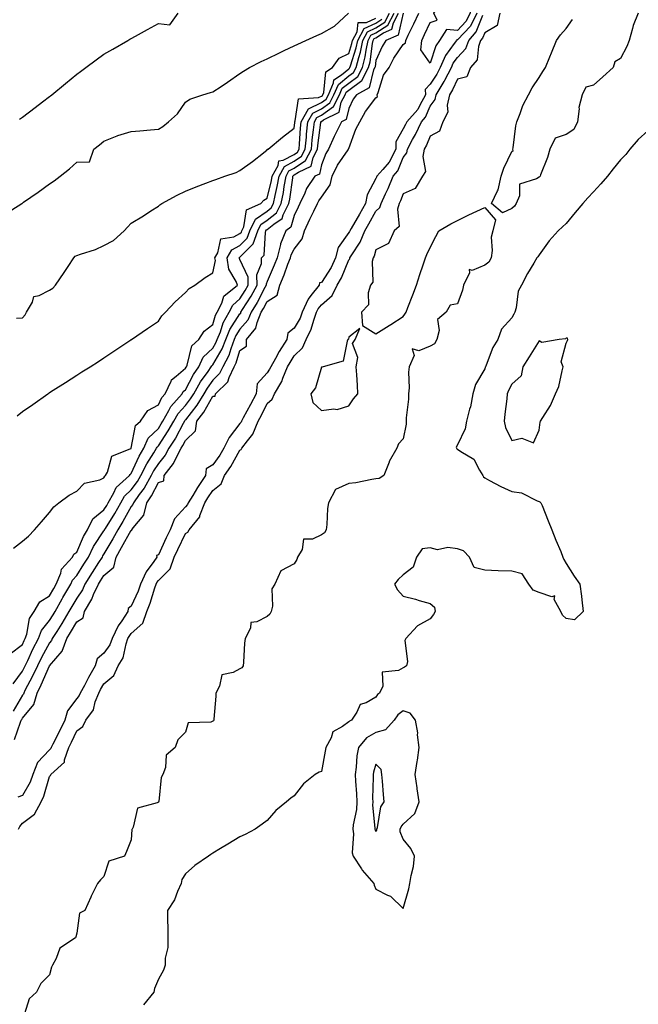
# Model space of a CAD drawing. Units: inches. Extents: x 918323 to 920963, y 7274138 to 7276778.
# Drawn here: x 920487 to 920715, y 7275767 to 7276130 of the extents above; entities that cross this region are included whole.
import ezdxf

# ---------------------------------------------------------------- set-up
doc = ezdxf.new("R2010")
doc.units = ezdxf.units.IN
doc.header["$MEASUREMENT"] = 0
doc.layers.add('Contour_91837274', color=7, linetype='Continuous', true_color=0xcf5f20)

msp = doc.modelspace()

# ---------------------------------------------------------------- linework, layer by layer
at = {"layer": 'Contour_91837274'}
for points in [[(920638.05, 7276113.58, 3267), (920634.52, 7276118.39, 3267), (920634.92, 7276121.92, 3267), (920635.94, 7276124.03, 3267), (920638.05, 7276128.49, 3267), (920640.57, 7276129.39, 3267), (920639.32, 7276131.92, 3267), (920642.22, 7276136.09, 3267), (920642.83, 7276137.14, 3267), (920644.03, 7276137.9, 3267), (920648.05, 7276140.87, 3267), (920652.3, 7276136.17, 3267), (920652.75, 7276131.92, 3267), (920651.15, 7276128.82, 3267), (920648.05, 7276125.51, 3267), (920644.07, 7276125.9, 3267), (920641.38, 7276121.92, 3267), (920640.05, 7276119.92, 3267)], [(920608.05, 7275987.54, 3270), (920609.83, 7275990.14, 3270), (920611.4, 7275991.92, 3270), (920611.26, 7275995.13, 3270), (920610.99, 7275998.98, 3270), (920610.83, 7276001.92, 3270), (920611.38, 7276005.24, 3270), (920609.5, 7276010.47, 3270), (920610.46, 7276011.92, 3270), (920612.11, 7276015.98, 3270), (920608.05, 7276012.77, 3270), (920607.92, 7276012.06, 3270), (920607.76, 7276011.92, 3270), (920607.43, 7276011.3, 3270), (920606, 7276003.97, 3270), (920598.71, 7276001.92, 3270), (920598.26, 7276001.71, 3270), (920598.05, 7276001.75, 3270), (920595.87, 7275994.1, 3270), (920594.07, 7275991.92, 3270), (920594.9, 7275988.78, 3270), (920598.05, 7275985.86, 3270), (920602.59, 7275986.46, 3270), (920603.78, 7275986.19, 3270)], [(920678.05, 7275978.57, 3272), (920678.47, 7275981.5, 3272), (920678.59, 7275981.92, 3272), (920679.39, 7275983.26, 3272), (920682.3, 7275987.66, 3272), (920684.13, 7275991.92, 3272), (920685.3, 7275994.67, 3272), (920686.49, 7276000.36, 3272), (920686.98, 7276001.92, 3272), (920686.23, 7276003.74, 3272), (920688.05, 7276010.52, 3272), (920688.46, 7276011.51, 3272), (920688.61, 7276011.92, 3272), (920688.47, 7276012.35, 3272), (920688.05, 7276012.44, 3272), (920687.8, 7276012.17, 3272), (920685.49, 7276011.92, 3272), (920679.11, 7276010.86, 3272), (920678.05, 7276011.38, 3272), (920674.37, 7276005.6, 3272), (920672.03, 7276001.92, 3272), (920671.47, 7275998.5, 3272), (920668.05, 7275995.55, 3272), (920666.81, 7275993.16, 3272), (920666.34, 7275991.92, 3272), (920666.17, 7275990.05, 3272), (920665.49, 7275984.49, 3272), (920665.28, 7275981.92, 3272), (920665.74, 7275979.61, 3272), (920668.05, 7275974.76, 3272), (920671.75, 7275975.62, 3272), (920675.99, 7275973.98, 3272)], [(920628.05, 7275802.73, 3272), (920630.1, 7275809.87, 3272), (920630.55, 7275811.92, 3272), (920630.97, 7275814.85, 3272), (920631.87, 7275818.1, 3272), (920632.28, 7275821.92, 3272), (920630.89, 7275824.75, 3272), (920628.05, 7275828.15, 3272), (920626.96, 7275830.83, 3272), (920627.03, 7275831.92, 3272), (920627.29, 7275832.67, 3272), (920628.05, 7275833.71, 3272), (920632.34, 7275837.63, 3272), (920633.94, 7275841.92, 3272), (920633.24, 7275846.73, 3272), (920633.18, 7275847.05, 3272), (920632.53, 7275851.92, 3272), (920633.27, 7275856.71, 3272), (920633.31, 7275857.18, 3272), (920633.96, 7275861.92, 3272), (920633.4, 7275866.57, 3272), (920633.47, 7275867.34, 3272), (920632.56, 7275871.92, 3272), (920630.69, 7275874.56, 3272), (920628.05, 7275875.38, 3272), (920626.11, 7275873.86, 3272), (920624.73, 7275871.92, 3272), (920621.52, 7275868.45, 3272), (920618.05, 7275867.38, 3272), (920614.58, 7275865.39, 3272), (920611.66, 7275861.92, 3272), (920611.08, 7275858.89, 3272), (920610.84, 7275854.71, 3272), (920610.41, 7275851.92, 3272), (920610.51, 7275849.46, 3272), (920610.97, 7275844.84, 3272), (920611.07, 7275841.92, 3272), (920610.92, 7275839.06, 3272), (920609.64, 7275833.5, 3272), (920609.51, 7275831.92, 3272), (920609.8, 7275830.16, 3272), (920609.35, 7275823.22, 3272), (920609.72, 7275821.92, 3272), (920612.72, 7275817.24, 3272), (920612.97, 7275816.83, 3272), (920617.29, 7275811.92, 3272), (920617.46, 7275811.33, 3272), (920618.05, 7275809.8, 3272), (920622.34, 7275807.63, 3272), (920623.4, 7275807.26, 3272)], [(920618.05, 7275830.96, 3273), (920618.41, 7275831.56, 3273), (920618.44, 7275831.92, 3273), (920618.64, 7275832.52, 3273), (920619.92, 7275840.05, 3273), (920621.08, 7275841.92, 3273), (920620.8, 7275844.67, 3273), (920620.46, 7275849.51, 3273), (920620.23, 7275851.92, 3273), (920619.99, 7275853.86, 3273), (920618.05, 7275855.81, 3273), (920617.19, 7275852.79, 3273), (920617.05, 7275851.92, 3273), (920617.09, 7275850.95, 3273), (920616.85, 7275843.11, 3273), (920616.89, 7275841.92, 3273), (920616.83, 7275840.7, 3273), (920617.71, 7275832.26, 3273), (920617.68, 7275831.92, 3273), (920617.74, 7275831.61, 3273)]]:
    msp.add_polyline3d(points, close=True, dxfattribs=at)
for points in [[(920481.81, 7276058.16, 3275), (920487.87, 7276061.92, 3275), (920488.05, 7276062.06, 3275), (920488.51, 7276062.38, 3275), (920493.83, 7276066.15, 3275), (920498.05, 7276069.14, 3275), (920499.71, 7276070.26, 3275), (920501.97, 7276071.92, 3275), (920505.35, 7276074.62, 3275), (920508.05, 7276077.07, 3275), (920512.74, 7276077.23, 3275), (920514.36, 7276081.92, 3275), (920516.46, 7276083.51, 3275), (920518.05, 7276084.82, 3275), (920522.94, 7276086.81, 3275), (920523.09, 7276086.88, 3275), (920528.05, 7276088.44, 3275), (920531.29, 7276088.68, 3275), (920535.17, 7276089.04, 3275), (920538.05, 7276089.25, 3275), (920539.73, 7276090.23, 3275), (920541.78, 7276091.92, 3275), (920545.09, 7276094.88, 3275), (920548.05, 7276099.24, 3275), (920549.65, 7276100.32, 3275), (920554.36, 7276101.92, 3275), (920557.23, 7276102.73, 3275), (920558.05, 7276102.97, 3275), (920561.12, 7276104.99, 3275), (920563.46, 7276106.51, 3275), (920568.05, 7276109.73, 3275), (920569.35, 7276110.62, 3275), (920571.61, 7276111.92, 3275), (920575.87, 7276114.1, 3275), (920578.05, 7276115.17, 3275), (920582.62, 7276117.35, 3275), (920584.26, 7276118.13, 3275), (920588.05, 7276119.93, 3275), (920589.4, 7276120.57, 3275), (920592.23, 7276121.92, 3275), (920596.3, 7276123.68, 3275), (920598.05, 7276124.42, 3275), (920602.79, 7276127.18, 3275), (920607.97, 7276131.92, 3275)], [(920483.6, 7275896.37, 3271), (920488.05, 7275899.8, 3271), (920488.72, 7275901.25, 3271), (920489.09, 7275901.92, 3271), (920489.67, 7275903.54, 3271), (920490.6, 7275909.37, 3271), (920492.38, 7275911.92, 3271), (920494.47, 7275915.5, 3271), (920498.05, 7275917.64, 3271), (920499.56, 7275920.41, 3271), (920500.46, 7275921.92, 3271), (920502.18, 7275926.05, 3271), (920502.47, 7275927.5, 3271), (920506.44, 7275931.92, 3271), (920507.01, 7275932.96, 3271), (920508.05, 7275933.74, 3271), (920510.49, 7275939.48, 3271), (920511.99, 7275941.92, 3271), (920513.98, 7275945.99, 3271), (920518.05, 7275949.32, 3271), (920519.04, 7275950.92, 3271), (920519.6, 7275951.92, 3271), (920521.68, 7275955.55, 3271), (920522.52, 7275957.46, 3271), (920527.4, 7275961.92, 3271), (920527.63, 7275962.34, 3271), (920528.05, 7275962.61, 3271), (920530.95, 7275969.02, 3271), (920532.73, 7275971.92, 3271), (920534.33, 7275975.63, 3271), (920538.05, 7275979.22, 3271), (920539.12, 7275980.85, 3271), (920539.72, 7275981.92, 3271), (920541.94, 7275985.82, 3271), (920542.65, 7275987.32, 3271), (920546.85, 7275991.92, 3271), (920547.23, 7275992.74, 3271), (920548.05, 7275993.43, 3271), (920550.94, 7275999.04, 3271), (920552.93, 7276001.92, 3271), (920554.56, 7276005.41, 3271), (920558.05, 7276008.73, 3271), (920559.23, 7276010.74, 3271), (920559.69, 7276011.92, 3271), (920560.84, 7276014.71, 3271), (920561.9, 7276018.07, 3271), (920564.11, 7276021.92, 3271), (920565.43, 7276024.55, 3271), (920568.05, 7276026.86, 3271), (920570.01, 7276029.96, 3271), (920571.07, 7276031.92, 3271), (920571.02, 7276034.89, 3271), (920568.05, 7276041.37, 3271), (920567.84, 7276041.71, 3271), (920567.81, 7276041.92, 3271), (920567.9, 7276042.08, 3271), (920568.05, 7276042.15, 3271), (920572.94, 7276047.04, 3271), (920574.68, 7276051.92, 3271), (920575.78, 7276054.19, 3271), (920578.05, 7276055.76, 3271), (920581.46, 7276058.51, 3271), (920583.25, 7276061.92, 3271), (920584.04, 7276065.93, 3271), (920584.34, 7276068.22, 3271), (920585, 7276071.92, 3271), (920586.08, 7276073.89, 3271), (920588.05, 7276074.93, 3271), (920592.18, 7276077.79, 3271), (920594.32, 7276081.92, 3271), (920594.65, 7276085.32, 3271), (920595.13, 7276088.99, 3271), (920595.42, 7276091.92, 3271), (920596.36, 7276093.61, 3271), (920598.05, 7276094.45, 3271), (920602.42, 7276097.55, 3271), (920604.67, 7276101.92, 3271), (920605.68, 7276104.29, 3271), (920608.05, 7276106.21, 3271), (920611.36, 7276108.62, 3271), (920613.07, 7276111.92, 3271), (920614.08, 7276115.88, 3271), (920614.42, 7276118.29, 3271), (920615.18, 7276121.92, 3271), (920616.2, 7276123.77, 3271), (920618.05, 7276124.64, 3271), (920622.42, 7276127.55, 3271), (920624.72, 7276131.92, 3271)], [(920628.05, 7276131.92, 3269), (920626.19, 7276123.78, 3269), (920621.76, 7276121.92, 3269), (920620.33, 7276119.64, 3269), (920618.05, 7276114.52, 3269), (920617.73, 7276112.23, 3269), (920617.65, 7276111.92, 3269), (920617.22, 7276111.09, 3269), (920615.55, 7276104.42, 3269), (920610.91, 7276101.92, 3269), (920609.71, 7276100.25, 3269), (920608.05, 7276096.82, 3269), (920607.15, 7276092.82, 3269), (920605.34, 7276091.92, 3269), (920602.92, 7276087.05, 3269), (920602.74, 7276086.61, 3269), (920600.61, 7276081.92, 3269), (920599.62, 7276080.36, 3269), (920598.05, 7276076.19, 3269), (920597.27, 7276072.69, 3269), (920595.62, 7276071.92, 3269), (920592.54, 7276067.43, 3269), (920591.91, 7276065.78, 3269), (920590.08, 7276061.92, 3269), (920589.42, 7276060.54, 3269), (920588.05, 7276057.54, 3269), (920586.77, 7276053.21, 3269), (920584.89, 7276051.92, 3269), (920582.94, 7276047.04, 3269), (920582.92, 7276046.79, 3269), (920581.72, 7276041.92, 3269), (920580.69, 7276039.28, 3269), (920578.05, 7276033.29, 3269), (920577.65, 7276032.31, 3269), (920577.66, 7276031.92, 3269), (920577.21, 7276031.08, 3269), (920574.4, 7276025.57, 3269), (920572.16, 7276021.92, 3269), (920570.95, 7276019.02, 3269), (920568.05, 7276015.67, 3269), (920566.58, 7276013.38, 3269), (920565.97, 7276011.92, 3269), (920564.66, 7276008.53, 3269), (920563.92, 7276006.05, 3269), (920561.78, 7276001.92, 3269), (920560.56, 7275999.41, 3269), (920558.05, 7275996.91, 3269), (920555.95, 7275994.02, 3269), (920554.77, 7275991.92, 3269), (920552.23, 7275987.74, 3269), (920548.05, 7275982.43, 3269), (920547.81, 7275982.16, 3269), (920547.66, 7275981.92, 3269), (920547.17, 7275981.04, 3269), (920544.3, 7275975.67, 3269), (920541.91, 7275971.92, 3269), (920540.58, 7275969.39, 3269), (920538.05, 7275966.38, 3269), (920536.29, 7275963.68, 3269), (920535.41, 7275961.92, 3269), (920532.77, 7275957.2, 3269), (920531.02, 7275954.9, 3269), (920528.88, 7275951.92, 3269), (920528.72, 7275951.25, 3269), (920528.05, 7275950.46, 3269), (920525.02, 7275944.95, 3269), (920523.19, 7275941.92, 3269), (920521.35, 7275938.63, 3269), (920518.05, 7275933.15, 3269), (920517.56, 7275932.41, 3269), (920517.32, 7275931.92, 3269), (920516.08, 7275929.95, 3269), (920513.74, 7275926.24, 3269), (920511.02, 7275921.92, 3269), (920510.09, 7275919.88, 3269), (920508.05, 7275916.81, 3269), (920506.19, 7275913.78, 3269), (920505.15, 7275911.92, 3269), (920502.51, 7275907.47, 3269), (920500.65, 7275904.52, 3269), (920499.03, 7275901.92, 3269), (920498.76, 7275901.21, 3269), (920498.05, 7275900.36, 3269), (920495.03, 7275894.95, 3269), (920493.55, 7275891.92, 3269), (920491.8, 7275888.17, 3269), (920489, 7275882.87, 3269), (920488.52, 7275881.92, 3269), (920488.42, 7275881.56, 3269), (920488.05, 7275881.11, 3269), (920484.66, 7275875.31, 3269)], [(920484.67, 7275885.3, 3270), (920488.05, 7275889.95, 3270), (920488.73, 7275891.24, 3270), (920489.05, 7275891.92, 3270), (920490, 7275893.87, 3270), (920491.94, 7275898.03, 3270), (920494.02, 7275901.92, 3270), (920495.1, 7275904.88, 3270), (920498.05, 7275908.6, 3270), (920499.33, 7275910.64, 3270), (920500.1, 7275911.92, 3270), (920502.69, 7275916.57, 3270), (920502.95, 7275917.03, 3270), (920505.88, 7275921.92, 3270), (920506.52, 7275923.45, 3270), (920508.05, 7275925.09, 3270), (920510.68, 7275929.28, 3270), (920512.34, 7275931.92, 3270), (920514.21, 7275935.77, 3270), (920518.05, 7275941.56, 3270), (920518.19, 7275941.78, 3270), (920518.26, 7275941.92, 3270), (920518.58, 7275942.46, 3270), (920521.99, 7275947.97, 3270), (920524.22, 7275951.92, 3270), (920525.61, 7275954.36, 3270), (920528.05, 7275956.66, 3270), (920530.32, 7275959.65, 3270), (920531.59, 7275961.92, 3270), (920533.75, 7275966.23, 3270), (920536.35, 7275970.22, 3270), (920537.39, 7275971.92, 3270), (920537.59, 7275972.38, 3270), (920538.05, 7275972.83, 3270), (920541.66, 7275978.31, 3270), (920543.69, 7275981.92, 3270), (920545.28, 7275984.69, 3270), (920548.05, 7275987.67, 3270), (920549.92, 7275990.05, 3270), (920551.06, 7275991.92, 3270), (920553.57, 7275996.4, 3270), (920556.34, 7276000.2, 3270), (920557.52, 7276001.92, 3270), (920557.69, 7276002.28, 3270), (920558.05, 7276002.62, 3270), (920561.5, 7276008.47, 3270), (920562.83, 7276011.92, 3270), (920564.35, 7276015.61, 3270), (920568.05, 7276021.34, 3270), (920568.32, 7276021.66, 3270), (920568.43, 7276021.92, 3270), (920569.03, 7276022.9, 3270), (920572.16, 7276027.82, 3270), (920574.37, 7276031.92, 3270), (920574.3, 7276035.67, 3270), (920576.02, 7276039.9, 3270), (920575.94, 7276041.92, 3270), (920577, 7276042.97, 3270), (920577.41, 7276051.28, 3270), (920577.63, 7276051.92, 3270), (920577.77, 7276052.19, 3270), (920578.05, 7276052.39, 3270), (920580.46, 7276054.33, 3270), (920583.53, 7276056.43, 3270), (920583.94, 7276057.82, 3270), (920586.09, 7276061.92, 3270), (920586.41, 7276063.55, 3270), (920587.45, 7276071.32, 3270), (920587.56, 7276071.92, 3270), (920587.73, 7276072.24, 3270), (920588.05, 7276072.41, 3270), (920589.63, 7276073.49, 3270), (920594.3, 7276075.67, 3270), (920595, 7276078.87, 3270), (920596.58, 7276081.92, 3270), (920596.71, 7276083.26, 3270), (920597.8, 7276091.67, 3270), (920597.83, 7276091.92, 3270), (920597.9, 7276092.07, 3270), (920598.05, 7276092.13, 3270), (920598.79, 7276092.66, 3270), (920604.49, 7276095.48, 3270), (920605.32, 7276099.19, 3270), (920606.72, 7276101.92, 3270), (920607.12, 7276102.85, 3270), (920608.05, 7276103.61, 3270), (920612.86, 7276107.11, 3270), (920615.36, 7276111.92, 3270), (920615.91, 7276114.06, 3270), (920616.83, 7276120.7, 3270), (920617.09, 7276121.92, 3270), (920617.43, 7276122.55, 3270), (920618.05, 7276122.84, 3270), (920620.79, 7276124.66, 3270), (920623.97, 7276125.99, 3270), (920624.52, 7276128.38, 3270), (920626.38, 7276131.92, 3270)], [(920484.73, 7275935.24, 3272), (920488.05, 7275937.73, 3272), (920490.35, 7275939.62, 3272), (920492.55, 7275941.92, 3272), (920495.08, 7275944.9, 3272), (920498.05, 7275948.29, 3272), (920499.64, 7275950.33, 3272), (920501.44, 7275951.92, 3272), (920505.25, 7275954.72, 3272), (920508.05, 7275956.09, 3272), (920510.84, 7275959.13, 3272), (920516.49, 7275960.36, 3272), (920518.05, 7275961.06, 3272), (920518.31, 7275961.66, 3272), (920518.6, 7275961.92, 3272), (920519.3, 7275963.17, 3272), (920520.94, 7275969.03, 3272), (920527.97, 7275971.84, 3272), (920528.05, 7275971.89, 3272), (920528.07, 7275971.94, 3272), (920529.7, 7275980.28, 3272), (920531.44, 7275981.92, 3272), (920534.13, 7275985.84, 3272), (920538.05, 7275987.91, 3272), (920539.33, 7275990.63, 3272), (920540.51, 7275991.92, 3272), (920542.7, 7275996.57, 3272), (920542.83, 7275997.14, 3272), (920544.61, 7275998.48, 3272), (920548.05, 7276001.41, 3272), (920548.23, 7276001.74, 3272), (920548.34, 7276001.92, 3272), (920548.6, 7276002.47, 3272), (920550.39, 7276009.58, 3272), (920552.94, 7276011.92, 3272), (920554.94, 7276015.04, 3272), (920558.05, 7276017.47, 3272), (920559.12, 7276020.86, 3272), (920559.73, 7276021.92, 3272), (920561.41, 7276025.28, 3272), (920562.15, 7276027.83, 3272), (920567.17, 7276031.92, 3272), (920566.71, 7276033.26, 3272), (920563.93, 7276037.8, 3272), (920563.34, 7276041.92, 3272), (920565.05, 7276044.93, 3272), (920568.05, 7276046.51, 3272), (920570.76, 7276049.21, 3272), (920571.72, 7276051.92, 3272), (920573.79, 7276056.18, 3272), (920578.05, 7276059.14, 3272), (920579.59, 7276060.38, 3272), (920580.4, 7276061.92, 3272), (920580.98, 7276064.85, 3272), (920581.79, 7276068.19, 3272), (920582.45, 7276071.92, 3272), (920584.42, 7276075.55, 3272), (920588.05, 7276077.45, 3272), (920590.69, 7276079.27, 3272), (920592.06, 7276081.92, 3272), (920592.49, 7276086.35, 3272), (920592.56, 7276087.41, 3272), (920593.02, 7276091.92, 3272), (920594.82, 7276095.15, 3272), (920598.05, 7276096.76, 3272), (920601.07, 7276098.9, 3272), (920602.62, 7276101.92, 3272), (920604.25, 7276105.73, 3272), (920608.05, 7276108.81, 3272), (920609.85, 7276110.12, 3272), (920610.78, 7276111.92, 3272), (920611.72, 7276115.58, 3272), (920612.37, 7276117.6, 3272), (920613.28, 7276121.92, 3272), (920614.97, 7276125, 3272), (920618.05, 7276126.46, 3272), (920621.33, 7276128.64, 3272), (920623.06, 7276131.92, 3272)], [(920485.11, 7275864.86, 3268), (920487.36, 7275871.23, 3268), (920487.65, 7275871.92, 3268), (920487.78, 7275872.18, 3268), (920488.05, 7275872.64, 3268), (920492.25, 7275877.72, 3268), (920493.44, 7275881.92, 3268), (920494.99, 7275884.98, 3268), (920498.05, 7275891.91, 3268), (920498.05, 7275891.93, 3268), (920502.61, 7275897.37, 3268), (920504.34, 7275901.92, 3268), (920505.76, 7275904.21, 3268), (920508.05, 7275908.13, 3268), (920510.42, 7275909.55, 3268), (920510.85, 7275911.92, 3268), (920513.58, 7275916.39, 3268), (920514.24, 7275918.1, 3268), (920515.99, 7275921.92, 3268), (920516.79, 7275923.19, 3268), (920518.05, 7275925.19, 3268), (920521.72, 7275928.26, 3268), (920522.48, 7275931.92, 3268), (920524.55, 7275935.42, 3268), (920528.05, 7275941.78, 3268), (920528.23, 7275941.74, 3268), (920528.27, 7275941.92, 3268), (920528.78, 7275942.64, 3268), (920532.69, 7275947.28, 3268), (920533.8, 7275951.92, 3268), (920535.58, 7275954.39, 3268), (920538.05, 7275959.28, 3268), (920540.04, 7275959.93, 3268), (920540.16, 7275961.92, 3268), (920543.67, 7275966.3, 3268), (920544.58, 7275968.45, 3268), (920546.4, 7275971.92, 3268), (920547.04, 7275972.93, 3268), (920548.05, 7275974.81, 3268), (920551.68, 7275978.29, 3268), (920552.25, 7275981.92, 3268), (920554.76, 7275985.21, 3268), (920558.05, 7275991.05, 3268), (920558.92, 7275991.05, 3268), (920559.09, 7275991.92, 3268), (920563.58, 7275996.39, 3268), (920564.04, 7275997.92, 3268), (920565.98, 7276001.92, 3268), (920566.69, 7276003.29, 3268), (920568.05, 7276007.84, 3268), (920570.5, 7276009.47, 3268), (920570.49, 7276011.92, 3268), (920573.86, 7276016.11, 3268), (920574.35, 7276018.22, 3268), (920575.9, 7276021.92, 3268), (920576.71, 7276023.26, 3268), (920578.05, 7276025.88, 3268), (920581.74, 7276028.24, 3268), (920582.69, 7276031.92, 3268), (920584.28, 7276035.7, 3268), (920585.72, 7276039.59, 3268), (920586.63, 7276041.92, 3268), (920586.91, 7276043.05, 3268), (920588.05, 7276045.16, 3268), (920590.99, 7276048.98, 3268), (920591.85, 7276051.92, 3268), (920593.81, 7276056.16, 3268), (920595.24, 7276059.12, 3268), (920596.58, 7276061.92, 3268), (920597.05, 7276062.92, 3268), (920598.05, 7276064.26, 3268), (920601.19, 7276068.78, 3268), (920601.99, 7276071.92, 3268), (920603.9, 7276076.07, 3268), (920607.8, 7276081.68, 3268), (920607.96, 7276081.92, 3268), (920607.99, 7276081.98, 3268), (920608.05, 7276082.11, 3268), (920610.71, 7276089.26, 3268), (920612.16, 7276091.92, 3268), (920614.24, 7276095.73, 3268), (920618.05, 7276100.76, 3268), (920618.65, 7276101.32, 3268), (920618.5, 7276101.92, 3268), (920618.88, 7276102.74, 3268), (920620.89, 7276109.08, 3268), (920622.97, 7276111.92, 3268), (920624.66, 7276115.31, 3268), (920628.05, 7276120.33, 3268), (920628.91, 7276121.06, 3268), (920629.01, 7276121.92, 3268), (920629.91, 7276123.79, 3268), (920631.98, 7276127.99, 3268), (920633.85, 7276131.92, 3268)], [(920485.93, 7276019.79, 3274), (920488.05, 7276019.84, 3274), (920489.01, 7276020.96, 3274), (920489.55, 7276021.92, 3274), (920491.73, 7276025.6, 3274), (920492.29, 7276027.68, 3274), (920494.17, 7276028.04, 3274), (920498.05, 7276030.12, 3274), (920499.21, 7276030.76, 3274), (920500.28, 7276031.92, 3274), (920503.46, 7276036.5, 3274), (920504.9, 7276038.78, 3274), (920506.94, 7276041.92, 3274), (920507.42, 7276042.55, 3274), (920508.05, 7276042.77, 3274), (920509.42, 7276043.29, 3274), (920514.93, 7276045.04, 3274), (920518.05, 7276046.47, 3274), (920521.59, 7276048.38, 3274), (920525.5, 7276051.92, 3274), (920526.74, 7276053.23, 3274), (920528.05, 7276054.68, 3274), (920532.63, 7276057.34, 3274), (920535.3, 7276059.17, 3274), (920538.05, 7276060.99, 3274), (920538.59, 7276061.38, 3274), (920539.31, 7276061.92, 3274), (920544.97, 7276065, 3274), (920548.05, 7276066.46, 3274), (920551.91, 7276068.05, 3274), (920555.5, 7276069.37, 3274), (920558.05, 7276070.36, 3274), (920559.21, 7276070.76, 3274), (920562.53, 7276071.92, 3274), (920566.6, 7276073.37, 3274), (920568.05, 7276074.1, 3274), (920572.65, 7276077.32, 3274), (920576.74, 7276080.61, 3274), (920578.05, 7276081.65, 3274), (920578.08, 7276081.89, 3274), (920578.39, 7276081.92, 3274), (920583.65, 7276086.32, 3274), (920588.05, 7276089.58, 3274), (920588.2, 7276091.77, 3274), (920588.22, 7276091.92, 3274), (920588.42, 7276092.29, 3274), (920589.58, 7276100.39, 3274), (920597, 7276100.87, 3274), (920598.05, 7276101.39, 3274), (920598.36, 7276101.61, 3274), (920598.52, 7276101.92, 3274), (920598.87, 7276102.74, 3274), (920599.67, 7276110.3, 3274), (920602.14, 7276111.92, 3274), (920604.56, 7276115.41, 3274), (920608.05, 7276117.12, 3274), (920609.22, 7276120.75, 3274), (920609.47, 7276121.92, 3274), (920611.2, 7276125.07, 3274), (920611.53, 7276128.44, 3274), (920614.56, 7276128.43, 3274), (920618.05, 7276130.08, 3274)], [(920655.22, 7276131.92, 3268), (920652.79, 7276127.18, 3268), (920648.05, 7276122.13, 3268), (920647.81, 7276122.16, 3268), (920647.64, 7276121.92, 3268), (920646.85, 7276120.72, 3268), (920643.64, 7276116.33, 3268), (920641.72, 7276111.92, 3268), (920640.47, 7276109.5, 3268), (920638.05, 7276105.8, 3268), (920636.18, 7276103.79, 3268), (920636.27, 7276101.92, 3268), (920634.21, 7276098.08, 3268), (920633.53, 7276096.44, 3268), (920629.39, 7276091.92, 3268), (920628.96, 7276091, 3268), (920628.05, 7276089.39, 3268), (920625.35, 7276084.62, 3268), (920625.4, 7276081.92, 3268), (920622.9, 7276077.07, 3268), (920620.57, 7276074.45, 3268), (920618.43, 7276071.92, 3268), (920618.31, 7276071.66, 3268), (920618.05, 7276071.11, 3268), (920614.87, 7276065.1, 3268), (920614.18, 7276061.92, 3268), (920611.96, 7276058.01, 3268), (920608.9, 7276052.77, 3268), (920608.41, 7276051.92, 3268), (920608.31, 7276051.67, 3268), (920608.05, 7276051.29, 3268), (920604.19, 7276045.78, 3268), (920603.23, 7276041.92, 3268), (920601.59, 7276038.38, 3268), (920598.05, 7276032.84, 3268), (920597.27, 7276032.7, 3268), (920597.14, 7276031.92, 3268), (920594.17, 7276028.04, 3268), (920593.16, 7276026.81, 3268), (920590.94, 7276021.92, 3268), (920590.16, 7276019.8, 3268), (920588.05, 7276016.11, 3268), (920585.71, 7276014.26, 3268), (920585.33, 7276011.92, 3268), (920582.49, 7276007.48, 3268), (920581.12, 7276004.99, 3268), (920579.36, 7276001.92, 3268), (920578.97, 7276000.99, 3268), (920578.05, 7275999.63, 3268), (920574.37, 7275995.6, 3268), (920573.96, 7275991.92, 3268), (920571.97, 7275988, 3268), (920569.27, 7275983.14, 3268), (920568.61, 7275981.92, 3268), (920568.45, 7275981.52, 3268), (920568.05, 7275981.04, 3268), (920564.14, 7275975.83, 3268), (920562.16, 7275971.92, 3268), (920560.62, 7275969.35, 3268), (920558.05, 7275965.78, 3268), (920555.63, 7275964.33, 3268), (920555.42, 7275961.92, 3268), (920552.49, 7275957.49, 3268), (920550.67, 7275954.54, 3268), (920549.03, 7275951.92, 3268), (920548.76, 7275951.22, 3268), (920548.05, 7275950.4, 3268), (920543.98, 7275945.99, 3268), (920542.38, 7275941.92, 3268), (920540.97, 7275939, 3268), (920538.05, 7275932.73, 3268), (920537.42, 7275932.55, 3268), (920537.52, 7275931.92, 3268), (920536.36, 7275930.23, 3268), (920533.51, 7275926.45, 3268), (920531.51, 7275921.92, 3268), (920530.61, 7275919.36, 3268), (920528.05, 7275913.84, 3268), (920526.91, 7275913.06, 3268), (920526.88, 7275911.92, 3268), (920524.64, 7275908.51, 3268), (920523.32, 7275906.66, 3268), (920521.08, 7275901.92, 3268), (920520.26, 7275899.7, 3268), (920518.05, 7275896.53, 3268), (920515.51, 7275894.47, 3268), (920514.85, 7275891.92, 3268), (920512.37, 7275887.59, 3268), (920510.84, 7275884.7, 3268), (920509.32, 7275881.92, 3268), (920508.96, 7275881.01, 3268), (920508.05, 7275879.86, 3268), (920504.61, 7275875.37, 3268), (920503.61, 7275871.92, 3268), (920501.83, 7275868.13, 3268), (920499.21, 7275863.08, 3268), (920498.63, 7275861.92, 3268), (920498.47, 7275861.5, 3268), (920498.05, 7275861.09, 3268), (920493.61, 7275856.36, 3268), (920491.94, 7275851.92, 3268), (920490.88, 7275849.1, 3268), (920488.05, 7275844.21, 3268), (920486.31, 7275843.66, 3268)], [(920486.63, 7275831.92, 3269), (920487.07, 7275832.9, 3269), (920488.05, 7275834.1, 3269), (920492.54, 7275837.43, 3269), (920494.93, 7275841.92, 3269), (920495.98, 7275843.99, 3269), (920498.05, 7275851.29, 3269), (920498.38, 7275851.6, 3269), (920498.54, 7275851.92, 3269), (920503.49, 7275856.48, 3269), (920503.53, 7275857.41, 3269), (920505.18, 7275861.92, 3269), (920506.14, 7275863.83, 3269), (920508.05, 7275868.05, 3269), (920510.31, 7275869.66, 3269), (920511.41, 7275871.92, 3269), (920514.17, 7275875.8, 3269), (920514.83, 7275878.71, 3269), (920516.11, 7275881.92, 3269), (920516.8, 7275883.17, 3269), (920518.05, 7275885.32, 3269), (920521.64, 7275888.33, 3269), (920523.27, 7275891.92, 3269), (920525.07, 7275894.91, 3269), (920526.19, 7275900.06, 3269), (920526.88, 7275901.92, 3269), (920527.25, 7275902.71, 3269), (920528.05, 7275903.83, 3269), (920532.31, 7275907.66, 3269), (920533.76, 7275911.92, 3269), (920535.02, 7275914.95, 3269), (920536.73, 7275920.6, 3269), (920537.2, 7275921.92, 3269), (920537.46, 7275922.51, 3269), (920538.05, 7275923.3, 3269), (920542.35, 7275927.62, 3269), (920543.9, 7275931.92, 3269), (920545.23, 7275934.74, 3269), (920548.05, 7275940.54, 3269), (920548.92, 7275941.05, 3269), (920549.41, 7275941.92, 3269), (920553.24, 7275946.72, 3269), (920553.31, 7275947.18, 3269), (920555.1, 7275951.92, 3269), (920556.24, 7275953.74, 3269), (920558.05, 7275956.44, 3269), (920561.13, 7275958.84, 3269), (920562.37, 7275961.92, 3269), (920564.7, 7275965.27, 3269), (920568.05, 7275971.18, 3269), (920568.53, 7275971.43, 3269), (920568.75, 7275971.92, 3269), (920570.82, 7275974.69, 3269), (920572.83, 7275977.13, 3269), (920574.77, 7275981.92, 3269), (920575.92, 7275984.05, 3269), (920578.05, 7275988.38, 3269), (920579.95, 7275990.02, 3269), (920580.71, 7275991.92, 3269), (920583.47, 7275996.49, 3269), (920583.84, 7275997.71, 3269), (920585.58, 7276001.92, 3269), (920586.48, 7276003.49, 3269), (920588.05, 7276005.88, 3269), (920591.08, 7276008.89, 3269), (920592.4, 7276011.92, 3269), (920594.28, 7276015.69, 3269), (920595.18, 7276019.05, 3269), (920596.23, 7276021.92, 3269), (920596.8, 7276023.17, 3269), (920598.05, 7276024.69, 3269), (920601.93, 7276028.04, 3269), (920603.83, 7276031.92, 3269), (920605.39, 7276034.58, 3269), (920608.05, 7276041.17, 3269), (920608.41, 7276041.57, 3269), (920608.51, 7276041.92, 3269), (920609.18, 7276043.05, 3269), (920612.32, 7276047.65, 3269), (920613.96, 7276051.92, 3269), (920615.46, 7276054.51, 3269), (920618.05, 7276059.08, 3269), (920619.53, 7276060.44, 3269), (920620, 7276061.92, 3269), (920621.62, 7276065.49, 3269), (920622.56, 7276067.42, 3269), (920624.38, 7276071.92, 3269), (920626.07, 7276073.9, 3269), (920628.05, 7276078.9, 3269), (920629.4, 7276080.57, 3269), (920629.69, 7276081.92, 3269), (920631.56, 7276085.43, 3269), (920632.63, 7276087.33, 3269), (920634.76, 7276091.92, 3269), (920636.33, 7276093.64, 3269), (920638.05, 7276097.77, 3269), (920639.8, 7276100.17, 3269), (920640.18, 7276101.92, 3269), (920643.19, 7276106.78, 3269), (920643.45, 7276107.31, 3269), (920645.83, 7276111.92, 3269), (920646.5, 7276113.47, 3269), (920648.05, 7276115.58, 3269), (920651.08, 7276118.89, 3269), (920652.17, 7276121.92, 3269), (920654.97, 7276125, 3269), (920657.33, 7276131.21, 3269)], [(920487.03, 7276092.95, 3276), (920488.05, 7276093.73, 3276), (920492.72, 7276097.24, 3276), (920495.39, 7276099.26, 3276), (920498.05, 7276101.27, 3276), (920498.42, 7276101.55, 3276), (920498.88, 7276101.92, 3276), (920503.91, 7276106.06, 3276), (920508.05, 7276109.49, 3276), (920509.46, 7276110.51, 3276), (920511.36, 7276111.92, 3276), (920515.21, 7276114.76, 3276), (920518.05, 7276116.86, 3276), (920521.27, 7276118.7, 3276), (920526.77, 7276121.92, 3276), (920527.6, 7276122.37, 3276), (920528.05, 7276122.62, 3276), (920529.61, 7276123.47, 3276), (920534.06, 7276125.91, 3276), (920538.05, 7276128.11, 3276), (920542.29, 7276127.68, 3276), (920545.28, 7276131.92, 3276)], [(920663.67, 7276131.92, 3270), (920662.59, 7276127.39, 3270), (920658.05, 7276124.74, 3270), (920657.27, 7276122.7, 3270), (920656.57, 7276121.92, 3270), (920655.73, 7276119.6, 3270), (920655.26, 7276114.71, 3270), (920652.86, 7276111.92, 3270), (920651.44, 7276108.53, 3270), (920648.05, 7276107.59, 3270), (920646.22, 7276103.75, 3270), (920645.09, 7276101.92, 3270), (920644.25, 7276098.12, 3270), (920644.51, 7276095.46, 3270), (920642.62, 7276091.92, 3270), (920641.46, 7276088.51, 3270), (920638.05, 7276086.7, 3270), (920636.62, 7276083.35, 3270), (920635.86, 7276081.92, 3270), (920635.28, 7276079.15, 3270), (920636.26, 7276073.72, 3270), (920635.13, 7276071.92, 3270), (920632.53, 7276067.44, 3270), (920628.05, 7276065.44, 3270), (920627.09, 7276062.88, 3270), (920626.66, 7276061.92, 3270), (920626.02, 7276059.89, 3270), (920626.55, 7276053.41, 3270), (920624.74, 7276051.92, 3270), (920622.73, 7276047.24, 3270), (920618.05, 7276044.87, 3270), (920617.45, 7276042.52, 3270), (920617.1, 7276041.92, 3270), (920616.71, 7276040.58, 3270), (920616.93, 7276033.03, 3270), (920616.04, 7276031.92, 3270), (920615.15, 7276029.02, 3270), (920615.31, 7276024.65, 3270), (920612.79, 7276021.92, 3270), (920613.14, 7276017.02, 3270), (920618.05, 7276014.01, 3270), (920622.96, 7276017.02, 3270), (920623.54, 7276017.41, 3270), (920628.05, 7276020.39, 3270), (920628.71, 7276021.26, 3270), (920629.16, 7276021.92, 3270), (920629.85, 7276023.72, 3270), (920631.63, 7276028.34, 3270), (920632.94, 7276031.92, 3270), (920634.16, 7276035.81, 3270), (920635.45, 7276039.32, 3270), (920636.33, 7276041.92, 3270), (920636.81, 7276043.16, 3270), (920638.05, 7276045.79, 3270), (920640.12, 7276049.85, 3270), (920641.18, 7276051.92, 3270), (920645.56, 7276054.41, 3270), (920648.05, 7276055.66, 3270), (920652.21, 7276057.75, 3270), (920655.2, 7276059.07, 3270), (920658.05, 7276060.4, 3270), (920662.09, 7276055.95, 3270), (920661.07, 7276051.92, 3270), (920660.47, 7276049.51, 3270), (920660.79, 7276044.66, 3270), (920660.39, 7276041.92, 3270), (920659.59, 7276040.38, 3270), (920658.05, 7276039.21, 3270), (920653.46, 7276037.34, 3270), (920652.34, 7276037.63, 3270), (920652.53, 7276036.39, 3270), (920650.3, 7276031.92, 3270), (920649.87, 7276030.09, 3270), (920648.05, 7276025, 3270), (920645.38, 7276024.59, 3270), (920643.91, 7276021.92, 3270), (920640.71, 7276019.26, 3270), (920641.36, 7276015.23, 3270), (920640.42, 7276011.92, 3270), (920639.62, 7276010.35, 3270), (920638.05, 7276009.46, 3270), (920633.86, 7276007.73, 3270), (920631.42, 7276008.54, 3270), (920632.15, 7276006.02, 3270), (920630.29, 7276001.92, 3270), (920630.08, 7275999.89, 3270), (920630.23, 7275994.11, 3270), (920630.05, 7275991.92, 3270), (920629.99, 7275989.98, 3270), (920629.24, 7275983.11, 3270), (920629.2, 7275981.92, 3270), (920629.24, 7275980.73, 3270), (920628.05, 7275975.37, 3270), (920626.41, 7275973.56, 3270), (920625.71, 7275971.92, 3270), (920622.97, 7275967, 3270), (920622.9, 7275966.77, 3270), (920620.91, 7275961.92, 3270), (920619.22, 7275960.75, 3270), (920618.05, 7275960.63, 3270), (920616.57, 7275960.45, 3270), (920610.7, 7275959.27, 3270), (920608.05, 7275958.99, 3270), (920603.19, 7275956.78, 3270), (920600.57, 7275951.92, 3270), (920600.23, 7275949.74, 3270), (920600, 7275943.87, 3270), (920599.75, 7275941.92, 3270), (920599.19, 7275940.78, 3270), (920598.05, 7275940.12, 3270), (920594.68, 7275938.54, 3270), (920591.44, 7275938.53, 3270), (920590.88, 7275934.74, 3270), (920589.26, 7275931.92, 3270), (920588.97, 7275931, 3270), (920588.05, 7275929.39, 3270), (920583.13, 7275926.84, 3270), (920580.83, 7275921.92, 3270), (920579.72, 7275920.25, 3270), (920580.04, 7275913.9, 3270), (920579.51, 7275911.92, 3270), (920579.07, 7275910.9, 3270), (920578.05, 7275910.12, 3270), (920574.24, 7275908.1, 3270), (920572.06, 7275907.91, 3270), (920571.92, 7275905.79, 3270), (920569.94, 7275901.92, 3270), (920569.75, 7275900.22, 3270), (920569.35, 7275893.22, 3270), (920569.21, 7275891.92, 3270), (920568.8, 7275891.17, 3270), (920568.05, 7275890.83, 3270), (920565.57, 7275889.45, 3270), (920561.38, 7275888.6, 3270), (920560.57, 7275884.44, 3270), (920559.18, 7275881.92, 3270), (920559.15, 7275880.83, 3270), (920558.43, 7275872.3, 3270), (920558.42, 7275871.92, 3270), (920558.28, 7275871.69, 3270), (920558.05, 7275871.56, 3270), (920557.39, 7275871.26, 3270), (920549.05, 7275870.92, 3270), (920548.05, 7275867.48, 3270), (920545.22, 7275864.75, 3270), (920544.18, 7275861.92, 3270), (920540.91, 7275859.07, 3270), (920540.68, 7275854.55, 3270), (920539.7, 7275851.92, 3270), (920539.12, 7275850.86, 3270), (920538.2, 7275842.07, 3270), (920538.15, 7275841.92, 3270), (920538.13, 7275841.84, 3270), (920538.05, 7275841.75, 3270), (920537.65, 7275841.52, 3270), (920530.34, 7275839.63, 3270), (920528.78, 7275832.65, 3270), (920528.37, 7275831.92, 3270), (920528.28, 7275831.69, 3270), (920528.05, 7275827.99, 3270), (920526.38, 7275823.6, 3270), (920525.63, 7275821.92, 3270), (920519.85, 7275820.12, 3270), (920518.05, 7275814.44, 3270), (920516.73, 7275813.24, 3270), (920515.63, 7275811.92, 3270), (920513.37, 7275807.23, 3270), (920513.16, 7275806.81, 3270), (920510.95, 7275801.92, 3270), (920508.99, 7275800.98, 3270), (920508.05, 7275793.6, 3270), (920507.69, 7275792.28, 3270), (920507.58, 7275791.92, 3270), (920501.83, 7275788.13, 3270), (920500.41, 7275784.28, 3270), (920499.08, 7275781.92, 3270), (920498.8, 7275781.17, 3270), (920498.05, 7275778.3, 3270), (920494.88, 7275775.08, 3270), (920493.19, 7275771.92, 3270), (920490.55, 7275769.42, 3270), (920488.16, 7275762.03, 3270)], [(920714.46, 7276131.92, 3270), (920712.62, 7276127.35, 3270), (920712.46, 7276126.33, 3270), (920711.22, 7276121.92, 3270), (920710.37, 7276119.6, 3270), (920708.05, 7276115.24, 3270), (920705.9, 7276114.07, 3270), (920705.25, 7276111.92, 3270), (920701.45, 7276108.51, 3270), (920698.05, 7276105.38, 3270), (920695.21, 7276104.75, 3270), (920693.91, 7276101.92, 3270), (920692.7, 7276097.26, 3270), (920692.82, 7276096.69, 3270), (920692.23, 7276091.92, 3270), (920690.81, 7276089.16, 3270), (920688.05, 7276087.28, 3270), (920684.03, 7276085.94, 3270), (920682.05, 7276081.92, 3270), (920681.15, 7276078.82, 3270), (920678.6, 7276072.47, 3270), (920678.41, 7276071.92, 3270), (920678.25, 7276071.72, 3270), (920678.05, 7276071.58, 3270), (920677.07, 7276070.94, 3270), (920670.92, 7276069.06, 3270), (920670.84, 7276064.7, 3270), (920669.6, 7276061.92, 3270), (920668.97, 7276060.99, 3270), (920668.05, 7276060.03, 3270), (920664.58, 7276058.45, 3270), (920660.55, 7276061.92, 3270), (920662.74, 7276066.62, 3270), (920662.99, 7276066.99, 3270), (920664.11, 7276071.92, 3270), (920665.04, 7276074.93, 3270), (920668.05, 7276081.04, 3270), (920668.55, 7276081.42, 3270), (920668.44, 7276081.92, 3270), (920668.54, 7276082.42, 3270), (920669.51, 7276090.46, 3270), (920669.92, 7276091.92, 3270), (920671.15, 7276095.02, 3270), (920672.07, 7276097.9, 3270), (920674.14, 7276101.92, 3270), (920675.53, 7276104.44, 3270), (920678.05, 7276108.31, 3270), (920679.46, 7276110.51, 3270), (920680.4, 7276111.92, 3270), (920682.02, 7276115.88, 3270), (920682.62, 7276117.35, 3270), (920684.43, 7276121.92, 3270), (920685.98, 7276123.99, 3270), (920688.05, 7276126.3, 3270), (920690.38, 7276129.59, 3270)], [(920486.06, 7275983.91, 3273), (920488.05, 7275985.46, 3273), (920491.9, 7275988.07, 3273), (920497.36, 7275991.92, 3273), (920497.76, 7275992.2, 3273), (920498.05, 7275992.42, 3273), (920499.42, 7275993.29, 3273), (920503.85, 7275996.12, 3273), (920508.05, 7275998.8, 3273), (920509.96, 7276000.01, 3273), (920513.02, 7276001.92, 3273), (920516.08, 7276003.89, 3273), (920518.05, 7276005.19, 3273), (920522.09, 7276007.88, 3273), (920527.92, 7276011.79, 3273), (920528.05, 7276011.88, 3273), (920528.07, 7276011.89, 3273), (920528.11, 7276011.92, 3273), (920534.04, 7276015.92, 3273), (920538.05, 7276018.62, 3273), (920539.38, 7276020.59, 3273), (920540.72, 7276021.92, 3273), (920544.21, 7276025.76, 3273), (920548.05, 7276029.2, 3273), (920549.32, 7276030.65, 3273), (920551.4, 7276031.92, 3273), (920555.24, 7276034.73, 3273), (920558.05, 7276036.46, 3273), (920559, 7276040.96, 3273), (920558.87, 7276041.92, 3273), (920559.94, 7276043.81, 3273), (920560.99, 7276048.98, 3273), (920565.83, 7276049.69, 3273), (920568.05, 7276050.88, 3273), (920568.57, 7276051.39, 3273), (920568.76, 7276051.92, 3273), (920569.43, 7276053.31, 3273), (920570.41, 7276059.56, 3273), (920575.7, 7276061.92, 3273), (920576.79, 7276063.19, 3273), (920578.05, 7276063.85, 3273), (920579.61, 7276070.36, 3273), (920579.89, 7276071.92, 3273), (920582.08, 7276075.95, 3273), (920582.32, 7276077.65, 3273), (920583.96, 7276077.83, 3273), (920588.05, 7276079.97, 3273), (920589.2, 7276080.77, 3273), (920589.8, 7276081.92, 3273), (920589.99, 7276083.85, 3273), (920590.38, 7276089.59, 3273), (920590.62, 7276091.92, 3273), (920593.27, 7276096.7, 3273), (920598.05, 7276099.08, 3273), (920599.71, 7276100.26, 3273), (920600.57, 7276101.92, 3273), (920602.45, 7276106.32, 3273), (920602.57, 7276107.41, 3273), (920605.36, 7276109.23, 3273), (920608.05, 7276111.41, 3273), (920608.34, 7276111.63, 3273), (920608.49, 7276111.92, 3273), (920608.65, 7276112.52, 3273), (920610.79, 7276119.18, 3273), (920611.38, 7276121.92, 3273), (920613.74, 7276126.23, 3273), (920618.05, 7276128.28, 3273), (920620.24, 7276129.73, 3273)], [(920718.05, 7276088.68, 3271), (920714.48, 7276085.49, 3271), (920711.39, 7276081.92, 3271), (920710.02, 7276079.96, 3271), (920708.05, 7276077.95, 3271), (920705.34, 7276074.63, 3271), (920703.19, 7276071.92, 3271), (920700.8, 7276069.17, 3271), (920698.05, 7276066.23, 3271), (920695.95, 7276064.03, 3271), (920694.14, 7276061.92, 3271), (920691.33, 7276058.64, 3271), (920688.05, 7276054.59, 3271), (920686.65, 7276053.32, 3271), (920685.09, 7276051.92, 3271), (920681.71, 7276048.26, 3271), (920678.05, 7276043.06, 3271), (920677.62, 7276042.36, 3271), (920677.23, 7276041.92, 3271), (920676.09, 7276039.96, 3271), (920673.8, 7276036.17, 3271), (920671.6, 7276031.92, 3271), (920670.32, 7276029.64, 3271), (920669.69, 7276023.56, 3271), (920669.18, 7276021.92, 3271), (920668.76, 7276021.22, 3271), (920668.05, 7276019.93, 3271), (920664.24, 7276015.73, 3271), (920662.88, 7276011.92, 3271), (920661.05, 7276008.92, 3271), (920658.55, 7276002.42, 3271), (920658.32, 7276001.92, 3271), (920658.24, 7276001.73, 3271), (920658.05, 7276001.16, 3271), (920654.63, 7275995.34, 3271), (920653.69, 7275991.92, 3271), (920652.78, 7275987.19, 3271), (920652.48, 7275986.35, 3271), (920651.36, 7275981.92, 3271), (920650.86, 7275979.12, 3271), (920648.05, 7275973.22, 3271), (920647.62, 7275972.35, 3271), (920647.63, 7275971.92, 3271), (920647.82, 7275971.7, 3271), (920648.05, 7275971.59, 3271), (920649.25, 7275970.73, 3271), (920654.03, 7275967.9, 3271), (920656.14, 7275963.83, 3271), (920657.41, 7275961.92, 3271), (920657.58, 7275961.45, 3271), (920658.05, 7275961.05, 3271), (920659.86, 7275960.11, 3271), (920663.96, 7275957.84, 3271), (920668.05, 7275956.01, 3271), (920671.63, 7275955.49, 3271), (920677.38, 7275952.59, 3271), (920678.05, 7275952.41, 3271), (920678.32, 7275952.18, 3271), (920678.69, 7275951.92, 3271), (920679.14, 7275950.83, 3271), (920681.41, 7275945.28, 3271), (920682.79, 7275941.92, 3271), (920684.27, 7275938.14, 3271), (920686.01, 7275933.95, 3271), (920686.84, 7275931.92, 3271), (920687.13, 7275931, 3271), (920688.05, 7275929.6, 3271), (920690.99, 7275924.86, 3271), (920692.99, 7275921.92, 3271), (920693.61, 7275917.49, 3271), (920693.73, 7275916.25, 3271), (920694.29, 7275911.92, 3271), (920691.08, 7275908.89, 3271), (920688.05, 7275909.27, 3271), (920686.63, 7275910.5, 3271), (920686.08, 7275911.92, 3271), (920683.64, 7275916.33, 3271), (920683.82, 7275917.69, 3271), (920682.71, 7275917.26, 3271), (920678.05, 7275918.83, 3271), (920675.87, 7275919.74, 3271), (920674.26, 7275921.92, 3271), (920671.88, 7275925.75, 3271), (920668.05, 7275926.75, 3271), (920663.07, 7275926.9, 3271), (920663.03, 7275926.9, 3271), (920658.05, 7275927.08, 3271), (920654.2, 7275928.07, 3271), (920652.47, 7275931.92, 3271), (920650.32, 7275934.19, 3271), (920648.05, 7275934.98, 3271), (920644.55, 7275935.42, 3271), (920640.69, 7275934.56, 3271), (920638.05, 7275935.35, 3271), (920635.06, 7275934.91, 3271), (920632.99, 7275931.92, 3271), (920631.8, 7275928.18, 3271), (920628.05, 7275925.42, 3271), (920626.26, 7275923.71, 3271), (920624.92, 7275921.92, 3271), (920625.97, 7275919.84, 3271), (920628.05, 7275917.58, 3271), (920632.59, 7275916.45, 3271), (920633.96, 7275916.01, 3271), (920638.05, 7275914.85, 3271), (920639.63, 7275913.49, 3271), (920639.88, 7275911.92, 3271), (920639.18, 7275910.8, 3271), (920638.05, 7275909.21, 3271), (920633.37, 7275906.6, 3271), (920629.01, 7275901.92, 3271), (920628.67, 7275901.3, 3271), (920629.66, 7275893.53, 3271), (920629.31, 7275891.92, 3271), (920628.57, 7275891.4, 3271), (920628.05, 7275891.17, 3271), (920626.34, 7275890.21, 3271), (920620.39, 7275889.58, 3271), (920620.59, 7275884.46, 3271), (920619.43, 7275881.92, 3271), (920618.62, 7275881.35, 3271), (920618.05, 7275880.42, 3271), (920614.51, 7275878.38, 3271), (920612.32, 7275877.65, 3271), (920611.03, 7275874.9, 3271), (920609.02, 7275871.92, 3271), (920608.33, 7275871.64, 3271), (920608.05, 7275871.28, 3271), (920605.72, 7275869.59, 3271), (920602.27, 7275867.69, 3271), (920601.55, 7275865.42, 3271), (920599.6, 7275861.92, 3271), (920599.4, 7275860.56, 3271), (920598.05, 7275853.11, 3271), (920597.19, 7275852.78, 3271), (920595.66, 7275851.92, 3271), (920591.39, 7275848.58, 3271), (920588.05, 7275844.12, 3271), (920586.74, 7275843.23, 3271), (920585.19, 7275841.92, 3271), (920581.28, 7275838.69, 3271), (920578.05, 7275835.11, 3271), (920576.24, 7275833.73, 3271), (920573.63, 7275831.92, 3271), (920570.01, 7275829.96, 3271), (920568.05, 7275828.99, 3271), (920563.58, 7275826.39, 3271), (920560.85, 7275824.72, 3271), (920558.05, 7275823.02, 3271), (920557.38, 7275822.59, 3271), (920556.47, 7275821.92, 3271), (920551.48, 7275818.48, 3271), (920548.05, 7275815.46, 3271), (920546.65, 7275813.32, 3271), (920546.38, 7275811.92, 3271), (920545.04, 7275808.9, 3271), (920544.03, 7275805.93, 3271), (920541.39, 7275801.92, 3271), (920541.43, 7275798.53, 3271), (920541.54, 7275795.41, 3271), (920541.58, 7275791.92, 3271), (920541.58, 7275788.39, 3271), (920540.6, 7275784.47, 3271), (920540.6, 7275781.92, 3271), (920539.89, 7275780.08, 3271), (920538.05, 7275776.68, 3271), (920536.67, 7275773.3, 3271), (920536.36, 7275771.92, 3271), (920532.64, 7275767.33, 3271)]]:
    msp.add_polyline3d(points, dxfattribs=at)

doc.saveas('drawing.dxf')
